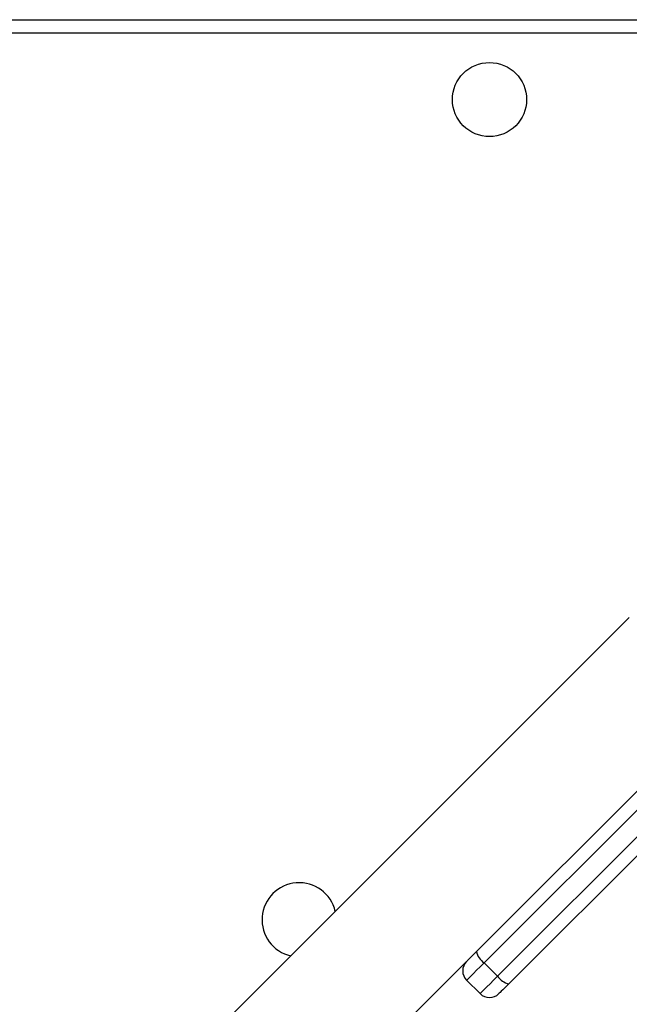
# Model space of a CAD drawing. Units: millimetres. Extents: x -4534 to 4839, y -3372 to 6142.
# Drawn here: x 2225 to 2385, y 2113 to 2372 of the extents above; entities that cross this region are included whole.
import ezdxf

# ---------------------------------------------------------------- set-up
doc = ezdxf.new("R2010")
doc.units = ezdxf.units.MM
doc.layers.add('Toestel 2D', color=7, linetype='Continuous', lineweight=20)

# ---------------------------------------------------------------- blocks, each defined once
blk = doc.blocks.new('wd1461')
at = {"color": 7, "linetype": 'Continuous', "lineweight": 25}
for p, q in [((-112.982, 22.522), (-48.582, 22.522)), ((-48.732, 22.172), (-112.832, 22.172)), ((-61.026, -1.988), (-48.585, 10.454)), ((-48.385, 10.158), (-60.826, -2.283)), ((-60.473, -2.637), (-48.031, 9.805)), ((-47.736, 9.605), (-60.178, -2.836)), ((-57.008, 6.796), (-69.874, -6.07)), ((-63.897, -4.859), (-61.283, -2.245)), ((-60.473, -2.637), (-60.826, -2.283)), ((-61.283, -2.74), (-60.93, -3.093))]:
    blk.add_line(p, q, dxfattribs=at)
at = {"color": 7, "linetype": 'Continuous', "lineweight": 25, "flags": 128}
for points in [[(-61.283, -2.245), (-61.282, -2.244), (-61.273, -2.234), (-61.252, -2.214), (-61.222, -2.184), (-61.183, -2.144), (-61.136, -2.097), (-61.083, -2.045), (-61.026, -1.988)], [(-60.178, -2.836), (-60.235, -2.893), (-60.287, -2.946), (-60.334, -2.993), (-60.373, -3.032), (-60.404, -3.062), (-60.424, -3.083), (-60.434, -3.093), (-60.435, -3.093)]]:
    blk.add_lwpolyline(points, dxfattribs=at)
at = {"color": 8, "linetype": 'Continuous', "lineweight": 25, "flags": 128}
for points in [[(-60.826, -2.283), (-60.927, -2.384), (-61.021, -2.478), (-61.104, -2.561), (-61.174, -2.631), (-61.228, -2.685), (-61.264, -2.721), (-61.282, -2.738), (-61.283, -2.74)], [(-60.93, -3.093), (-60.928, -3.092), (-60.911, -3.075), (-60.875, -3.038), (-60.821, -2.984), (-60.751, -2.915), (-60.668, -2.831), (-60.574, -2.738), (-60.473, -2.637)]]:
    blk.add_lwpolyline(points, dxfattribs=at)
at = {"color": 7, "linetype": 'Continuous', "lineweight": 25}
blk.add_circle((-60.682, 20.422), 0.975, dxfattribs=at)
for centre, radius, start, end in [((-65.684, -1.151), 0.975, 13.1105, 256.8895), ((-60.529, -1.866), 0.512, 193.7258, 234.4819), ((-61.036, -2.492), 0.35, 135, 225), ((-60.056, -2.339), 0.512, 215.5293, 256.2599), ((-60.682, -2.846), 0.35, 225, 315)]:
    blk.add_arc(centre, radius, start, end, dxfattribs=at)
blk = doc.blocks.new('VPL-05-WD1461')
at = {"layer": 'Toestel 2D', "color": 0, "xscale": 10, "yscale": 10, "zscale": 10}
blk.add_blockref('wd1461', (2955.48, 2146.68), dxfattribs=at)
blk = doc.blocks.new('VPL-18-RC1461')
blk.add_blockref('VPL-05-WD1461', (0, 0))

msp = doc.modelspace()

# ---------------------------------------------------------------- block references
msp.add_blockref('VPL-18-RC1461', (0, 0))

doc.saveas('drawing.dxf')
